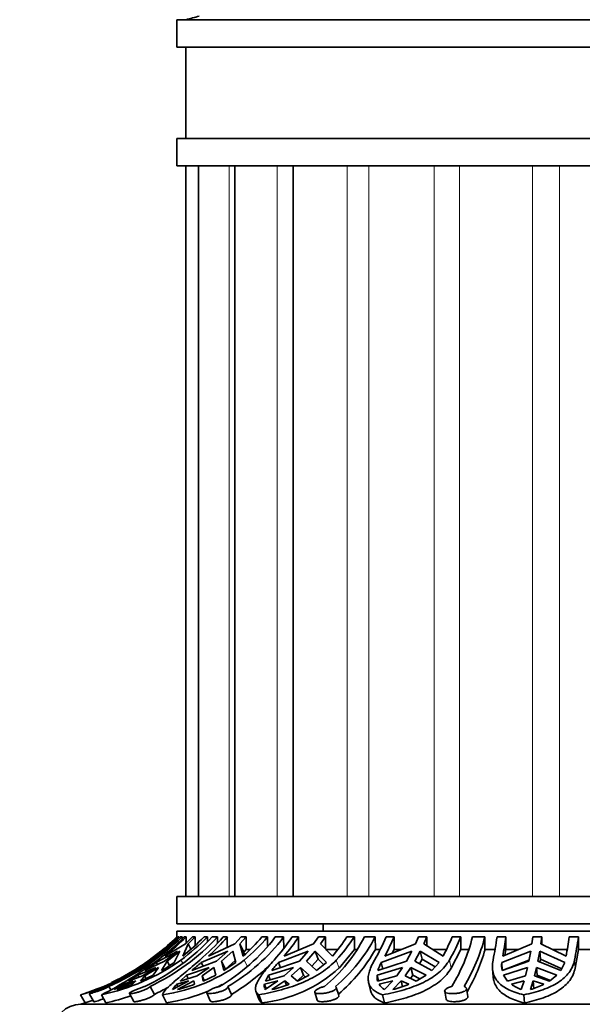
# Model space of a CAD drawing. Units: millimetres. Extents: x 0 to 1478, y 0 to 1758.
# Drawn here: x 630 to 661, y 1299 to 1353 of the extents above; entities that cross this region are included whole.
import ezdxf
from ezdxf import colors
from ezdxf.entities.mleader import LeaderData, LeaderLine
from ezdxf.math import Vec2, Vec3

# ---------------------------------------------------------------- set-up
doc = ezdxf.new("R2010")
doc.units = ezdxf.units.MM
doc.layers.add('DV1_Défaut', color=7, linetype='Continuous')
doc.layers.add('Défaut', color=7, linetype='Continuous')

# ---------------------------------------------------------------- blocks, each defined once
blk = doc.blocks.new('_DOT')
at = {"color": 0}
blk.add_line((0, 0), (-1, 0), dxfattribs=at)
at = {"color": 0, "const_width": 0.333}
blk.add_lwpolyline([(-0.1665, 0, 1), (0.1665, 0, 1)], format="xyb", close=True, dxfattribs=at)
blk = doc.blocks.new('SE')
at = {"layer": 'DV1_Défaut', "color": 7, "linetype": 'Continuous', "lineweight": 35}
for p, q in [((685.08, 1353.04), (639.08, 1353.04)), ((639.08, 1353.04), (639.08, 1351.54)), ((639.08, 1351.54), (685.08, 1351.54)), ((639.58, 1351.54), (639.58, 1346.54)), ((639.08, 1346.54), (685.08, 1346.54)), ((639.08, 1346.54), (639.08, 1345.04)), ((639.08, 1345.04), (685.08, 1345.04)), ((639.58, 1345.04), (639.58, 1305.04)), ((640.261, 1345.04), (640.261, 1305.04)), ((642.259, 1345.04), (642.259, 1305.04)), ((645.438, 1345.04), (645.438, 1305.04)), ((639.08, 1305.04), (685.08, 1305.04)), ((639.08, 1305.04), (639.08, 1303.54)), ((639.08, 1303.54), (685.08, 1303.54)), ((647.08, 1303.54), (647.08, 1303.14)), ((638.673, 1302.446), (639.081, 1302.826)), ((639.08, 1303.14), (685.08, 1303.14)), ((639.08, 1303.14), (639.08, 1302.826)), ((639.081, 1302.826), (639.08, 1302.826)), ((639.081, 1302.826), (639.081, 1302.767)), ((639.19, 1302.826), (639.147, 1302.826)), ((639.19, 1302.758), (639.19, 1302.826)), ((639.365, 1302.826), (639.266, 1302.826)), ((639.365, 1302.826), (639.365, 1302.715)), ((639.583, 1302.826), (639.484, 1302.826)), ((639.943, 1302.826), (639.551, 1302.446)), ((639.583, 1302.477), (639.583, 1302.826)), ((639.692, 1302.446), (640.083, 1302.826)), ((640.083, 1302.826), (639.943, 1302.826)), ((640.083, 1302.826), (640.083, 1302.365)), ((640.751, 1302.826), (640.569, 1302.826)), ((640.751, 1302.569), (640.751, 1302.826)), ((641.302, 1302.826), (641.011, 1302.826)), ((641.302, 1302.826), (641.304, 1302.502)), ((641.841, 1302.826), (641.608, 1302.826)), ((641.841, 1302.255), (641.841, 1302.826)), ((642.597, 1302.826), (642.254, 1302.446)), ((642.524, 1302.446), (642.867, 1302.826)), ((642.867, 1302.826), (642.597, 1302.826)), ((642.867, 1302.826), (642.867, 1302.14)), ((644.04, 1302.826), (643.733, 1302.826)), ((644.04, 1302.32), (644.04, 1302.826)), ((644.922, 1302.826), (644.464, 1302.826)), ((644.922, 1302.826), (644.928, 1302.193)), ((645.739, 1302.826), (645.39, 1302.826)), ((645.739, 1302.14), (645.739, 1302.826)), ((646.83, 1302.826), (646.563, 1302.446)), ((647.208, 1302.826), (646.83, 1302.826)), ((646.941, 1302.446), (647.208, 1302.826)), ((647.208, 1302.826), (647.208, 1302.171)), ((648.791, 1302.826), (648.384, 1302.826)), ((648.791, 1302.14), (648.791, 1302.826)), ((649.932, 1302.826), (649.343, 1302.826)), ((649.932, 1302.826), (649.941, 1302.14)), ((650.961, 1302.826), (650.525, 1302.826)), ((650.961, 1302.14), (650.961, 1302.826)), ((652.299, 1302.826), (652.129, 1302.446)), ((652.753, 1302.826), (652.299, 1302.826)), ((652.584, 1302.446), (652.753, 1302.826)), ((652.753, 1302.826), (652.753, 1302.339)), ((654.618, 1302.826), (654.145, 1302.826)), ((654.618, 1302.14), (654.618, 1302.826)), ((655.926, 1302.826), (655.255, 1302.826)), ((655.926, 1302.826), (655.937, 1302.14)), ((657.084, 1302.826), (656.595, 1302.826)), ((657.084, 1302.14), (657.084, 1302.826)), ((658.559, 1302.826), (658.501, 1302.446)), ((659.054, 1302.826), (658.559, 1302.826)), ((658.996, 1302.446), (659.054, 1302.826)), ((659.054, 1302.826), (659.054, 1302.418)), ((661.05, 1302.826), (660.548, 1302.826)), ((661.05, 1302.14), (661.05, 1302.826)), ((637.931, 1301.781), (638.673, 1302.446)), ((639.551, 1302.446), (638.416, 1301.781)), ((638.692, 1302.412), (638.673, 1302.446)), ((639.402, 1301.781), (639.692, 1302.446)), ((639.849, 1302.158), (639.692, 1302.446)), ((642.254, 1302.446), (640.818, 1301.781)), ((642.737, 1302.002), (642.524, 1302.446)), ((642.711, 1301.781), (642.524, 1302.446)), ((646.563, 1302.446), (644.943, 1301.781)), ((647.588, 1301.781), (646.941, 1302.446)), ((652.129, 1302.446), (650.456, 1301.781)), ((653.64, 1301.781), (652.584, 1302.446)), ((658.501, 1302.446), (656.911, 1301.781)), ((660.375, 1301.781), (658.996, 1302.446)), ((638.212, 1302.051), (637.45, 1301.431)), ((637.486, 1301.499), (638.212, 1302.051)), ((637.957, 1301.431), (639.108, 1302.051)), ((639.108, 1302.051), (638.412, 1301.499)), ((638.553, 1301.499), (639.249, 1302.051)), ((639.249, 1302.051), (638.938, 1301.431)), ((640.418, 1301.431), (641.866, 1302.051)), ((641.866, 1302.051), (641.255, 1301.499)), ((641.526, 1301.499), (642.136, 1302.051)), ((642.136, 1302.051), (642.302, 1301.431)), ((642.867, 1302.14), (642.737, 1302.002)), ((642.737, 1302.002), (642.78, 1301.848)), ((643.077, 1302.14), (642.867, 1302.14)), ((644.634, 1301.431), (646.261, 1302.051)), ((646.261, 1302.051), (645.786, 1301.499)), ((646.164, 1301.499), (646.639, 1302.051)), ((646.639, 1302.051), (646.803, 1301.611)), ((646.639, 1302.051), (647.268, 1301.431)), ((647.872, 1302.14), (647.208, 1302.14)), ((647.966, 1301.128), (648.791, 1302.14)), ((648.933, 1302.14), (648.791, 1302.14)), ((650.204, 1302.14), (649.941, 1302.14)), ((650.263, 1301.431), (651.937, 1302.051)), ((650.861, 1301.942), (650.961, 1302.14)), ((651.356, 1302.14), (650.961, 1302.14)), ((651.937, 1302.051), (651.636, 1301.499)), ((652.091, 1301.499), (652.392, 1302.051)), ((652.392, 1302.051), (652.497, 1301.611)), ((652.392, 1302.051), (653.433, 1301.431)), ((653.821, 1302.14), (653.065, 1302.14)), ((654.095, 1301.128), (654.618, 1302.14)), ((655.043, 1302.14), (654.618, 1302.14)), ((656.486, 1302.14), (655.937, 1302.14)), ((656.85, 1301.431), (658.436, 1302.051)), ((657.031, 1301.831), (657.084, 1302.14)), ((657.769, 1302.14), (657.084, 1302.14)), ((658.436, 1302.051), (658.332, 1301.499)), ((658.827, 1301.499), (658.931, 1302.051)), ((658.931, 1302.051), (658.966, 1301.611)), ((658.931, 1302.051), (660.299, 1301.431)), ((660.438, 1302.14), (659.628, 1302.14)), ((660.87, 1301.128), (661.05, 1302.14)), ((661.73, 1302.14), (661.05, 1302.14)), ((636.215, 1300.7), (636.991, 1301.164)), ((636.32, 1300.735), (636.991, 1301.164)), ((637.486, 1301.499), (636.754, 1300.984)), ((637.937, 1301.164), (636.948, 1300.735)), ((637.937, 1301.164), (637.193, 1300.7)), ((637.323, 1300.984), (638.412, 1301.499)), ((637.334, 1300.7), (638.078, 1301.164)), ((637.486, 1301.499), (637.501, 1301.473)), ((637.779, 1300.735), (638.078, 1301.164)), ((638.021, 1301.314), (637.957, 1301.431)), ((638.553, 1301.499), (638.237, 1300.984)), ((638.553, 1301.499), (638.681, 1301.265)), ((640.839, 1301.164), (639.612, 1300.735)), ((639.898, 1300.984), (641.255, 1301.499)), ((640.839, 1301.164), (640.186, 1300.7)), ((640.519, 1301.22), (640.418, 1301.431)), ((640.457, 1300.7), (641.109, 1301.164)), ((641.207, 1300.735), (641.109, 1301.164)), ((641.526, 1301.499), (641.735, 1301.063)), ((641.526, 1301.499), (641.652, 1300.984)), ((641.652, 1300.984), (642.302, 1301.431)), ((642.272, 1301.544), (641.735, 1301.063)), ((645.461, 1301.164), (644.096, 1300.735)), ((644.269, 1300.984), (645.786, 1301.499)), ((644.741, 1301.144), (644.634, 1301.431)), ((645.461, 1301.164), (644.953, 1300.7)), ((645.331, 1300.7), (645.839, 1301.164)), ((646.002, 1300.729), (645.839, 1301.164)), ((646.325, 1300.735), (645.839, 1301.164)), ((646.164, 1301.499), (646.721, 1300.984)), ((646.803, 1301.611), (646.464, 1301.221)), ((646.721, 1300.984), (647.268, 1301.431)), ((647.114, 1301.306), (646.803, 1301.611)), ((651.43, 1301.164), (650.037, 1300.735)), ((650.083, 1300.984), (651.636, 1301.499)), ((650.349, 1301.072), (650.263, 1301.431)), ((651.43, 1301.164), (651.108, 1300.7)), ((651.563, 1300.7), (651.885, 1301.164)), ((651.988, 1300.729), (651.885, 1301.164)), ((652.72, 1300.735), (651.885, 1301.164)), ((652.091, 1301.499), (653.035, 1300.984)), ((652.497, 1301.611), (652.355, 1301.355)), ((653.215, 1301.186), (652.497, 1301.611)), ((653.035, 1300.984), (653.433, 1301.431)), ((656.885, 1300.995), (656.85, 1301.431)), ((656.87, 1300.984), (658.332, 1301.499)), ((658.344, 1301.562), (656.885, 1300.995)), ((658.262, 1301.164), (656.954, 1300.735)), ((658.262, 1301.164), (658.152, 1300.7)), ((658.647, 1300.7), (658.757, 1301.164)), ((658.792, 1300.729), (658.757, 1301.164)), ((659.874, 1300.735), (658.757, 1301.164)), ((658.827, 1301.499), (660.082, 1300.984)), ((658.966, 1301.611), (658.937, 1301.454)), ((660.132, 1301.086), (658.966, 1301.611)), ((660.082, 1300.984), (660.299, 1301.431)), ((635.697, 1300.415), (636.215, 1300.7)), ((636.948, 1300.735), (636.439, 1300.415)), ((637.193, 1300.7), (636.439, 1300.415)), ((636.948, 1300.735), (637.006, 1300.629)), ((637.093, 1300.415), (637.779, 1300.735)), ((637.093, 1300.415), (637.334, 1300.7)), ((637.409, 1300.562), (637.334, 1300.7)), ((639.612, 1300.735), (639.258, 1300.415)), ((640.186, 1300.7), (639.258, 1300.415)), ((639.612, 1300.735), (639.701, 1300.551)), ((640.579, 1300.446), (640.457, 1300.7)), ((640.513, 1300.415), (640.457, 1300.7)), ((640.513, 1300.415), (641.207, 1300.735)), ((644.096, 1300.735), (643.926, 1300.415)), ((644.953, 1300.7), (643.926, 1300.415)), ((644.096, 1300.735), (644.189, 1300.488)), ((645.68, 1300.415), (645.331, 1300.7)), ((645.68, 1300.415), (646.325, 1300.735)), ((646.002, 1300.729), (645.698, 1300.452)), ((646.002, 1300.729), (646.114, 1300.63)), ((650.037, 1300.735), (650.11, 1300.428)), ((651.108, 1300.7), (650.065, 1300.415)), ((652.175, 1300.415), (651.563, 1300.7)), ((651.988, 1300.729), (651.869, 1300.558)), ((651.988, 1300.729), (652.374, 1300.532)), ((652.175, 1300.415), (652.72, 1300.735)), ((656.349, 1301.088), (656.384, 1300.654)), ((656.954, 1300.735), (657.177, 1300.415)), ((658.152, 1300.7), (657.177, 1300.415)), ((659.474, 1300.415), (658.647, 1300.7)), ((658.792, 1300.729), (658.775, 1300.656)), ((658.792, 1300.729), (659.518, 1300.451)), ((659.474, 1300.415), (659.874, 1300.735)), ((635.362, 1300.12), (635.463, 1299.941)), ((636.686, 1300.422), (635.658, 1299.946)), ((635.799, 1299.946), (636.827, 1300.422)), ((636.143, 1300.236), (636.686, 1300.422)), ((636.171, 1300.184), (636.143, 1300.236)), ((636.827, 1300.422), (636.648, 1300.236)), ((637.625, 1300.12), (637.855, 1299.683)), ((639.742, 1300.422), (638.841, 1299.946)), ((639.076, 1300.236), (639.742, 1300.422)), ((639.139, 1300.104), (639.076, 1300.236)), ((639.111, 1299.946), (640.012, 1300.422)), ((640.012, 1300.422), (640.045, 1300.236)), ((641.869, 1300.12), (642.063, 1299.683)), ((643.873, 1300.236), (644.608, 1300.422)), ((643.966, 1299.987), (643.873, 1300.236)), ((644.608, 1300.422), (643.906, 1299.946)), ((644.284, 1299.946), (644.985, 1300.422)), ((644.985, 1300.422), (645.074, 1300.185)), ((644.985, 1300.422), (645.227, 1300.236)), ((647.938, 1299.632), (647.796, 1300.069)), ((649.567, 1300.343), (649.672, 1299.904)), ((650.145, 1300.236), (650.889, 1300.422)), ((650.889, 1300.422), (650.444, 1299.946)), ((650.899, 1299.946), (651.344, 1300.422)), ((651.344, 1300.422), (651.419, 1300.106)), ((651.344, 1300.422), (651.775, 1300.236)), ((657.384, 1300.236), (658.076, 1300.422)), ((658.076, 1300.422), (657.924, 1299.946)), ((658.419, 1299.946), (658.571, 1300.422)), ((658.571, 1300.422), (658.607, 1299.987)), ((658.571, 1300.422), (659.157, 1300.236)), ((634.062, 1299.215), (633.809, 1299.658)), ((634.289, 1299.726), (634.541, 1299.283)), ((635.197, 1299.215), (634.954, 1299.658)), ((636.49, 1299.737), (636.723, 1299.296)), ((638.51, 1299.215), (638.297, 1299.658)), ((640.714, 1299.763), (640.91, 1299.322)), ((643.403, 1299.856), (643.568, 1299.416)), ((643.732, 1299.215), (643.566, 1299.658)), ((646.62, 1299.804), (646.764, 1299.363)), ((650.441, 1299.215), (650.336, 1299.658)), ((653.731, 1299.86), (653.811, 1299.421)), ((655.003, 1299.568), (654.924, 1300.006)), ((658.093, 1299.215), (658.057, 1299.658)), ((633.83, 1299.14), (690.33, 1299.14))]:
    blk.add_line(p, q, dxfattribs=at)
at = {"layer": 'DV1_Défaut', "color": 7, "linetype": 'Continuous', "lineweight": 18}
for p, q in [((641.937, 1345.04), (641.937, 1305.04)), ((644.573, 1345.04), (644.573, 1305.04)), ((648.403, 1345.04), (648.403, 1305.04)), ((649.587, 1345.04), (649.587, 1305.04)), ((653.165, 1345.04), (653.165, 1305.04)), ((654.544, 1345.04), (654.544, 1305.04)), ((658.535, 1345.04), (658.535, 1305.04)), ((660.014, 1345.04), (660.014, 1305.04)), ((637.709, 1301.516), (637.681, 1301.565)), ((639.402, 1301.384), (639.303, 1301.565)), ((642.937, 1301.218), (642.771, 1301.565)), ((647.966, 1301.128), (647.803, 1301.565)), ((654.095, 1301.128), (653.991, 1301.565)), ((660.87, 1301.128), (660.835, 1301.565))]:
    blk.add_line(p, q, dxfattribs=at)
at = {"layer": 'DV1_Défaut', "color": 7, "linetype": 'Continuous', "lineweight": 35}
for centre, radius, start, end in [((637.254, 1362.766), 10, 283.4474, 287.706), ((629.92, 1312.336), 13.333, 293.6205, 314.5024), ((630.02, 1312.333), 13.331, 293.6208, 314.5054), ((632.077, 1311.113), 12.186, 295.5557, 317.1524), ((632.355, 1311.13), 12.206, 295.5767, 317.1348), ((629.673, 1312.509), 13.5, 308.2606, 314.1723), ((630.146, 1312.087), 13.151, 306.8621, 315.2352), ((630.238, 1312.078), 13.15, 308.4555, 315.2841), ((631.414, 1312.087), 13.151, 306.8621, 315.2352), ((631.224, 1312.078), 13.15, 308.4555, 315.2841), ((632.441, 1310.786), 12.14, 310.577, 319.0303), ((632.619, 1310.825), 12.208, 312.197, 319.065), ((636.185, 1309.089), 10.381, 300.2214, 322.8899), ((636.599, 1309.139), 10.447, 300.2963, 322.8185), ((634.511, 1310.825), 12.208, 312.197, 319.065), ((634.874, 1310.786), 12.14, 310.577, 319.0303), ((636.111, 1309.081), 11.19, 317.8059, 326.0162), ((636.308, 1309.182), 11.374, 319.4, 326.0232), ((641.524, 1306.897), 8.815, 309.7536, 332.4995), ((638.953, 1309.182), 11.374, 319.4, 326.0232), ((642.005, 1306.983), 8.951, 309.9303, 332.3262), ((639.512, 1309.081), 11.19, 317.8059, 326.0162), ((639.514, 1307.514), 11.967, 330.1903, 336.9364), ((639.592, 1307.673), 12.359, 331.5251, 336.9095), ((642.776, 1307.673), 12.359, 331.5251, 336.9095), ((643.607, 1307.514), 11.967, 330.1903, 336.9364), ((645.801, 1305.195), 9.745, 328.6133, 345.9316), ((646.202, 1305.308), 10.036, 328.867, 345.6804), ((630.729, 1306.583), 26.138, 348.9313, 351.7355), ((629.969, 1306.776), 27.401, 349.4957, 351.7115), ((633.434, 1306.776), 27.401, 349.4957, 351.7115), ((635.183, 1306.583), 26.138, 348.9313, 351.7355), ((642.19, 1306.518), 8.902, 310.0273, 330.5419), ((646.651, 1304.705), 9.634, 329.5405, 344.5612), ((629.763, 1312.758), 13.711, 287.1624, 305.2761), ((624.792, 1319.522), 22.313, 297.093, 306.4094), ((632.563, 1311.025), 11.616, 281.8799, 305.4716), ((629.673, 1312.509), 13.5, 302.3374, 306.6257), ((625.877, 1317.864), 20.395, 304.1407, 306.3198), ((633.726, 1308.827), 9.048, 299.9083, 305.1773), ((636.912, 1309.108), 9.55, 278.3342, 307.8378), ((807.499, 1106.629), 256.64, 130.61949, 130.77269), ((636.681, 1308.859), 10.638, 300.3957, 315.524), ((650.423, 1296.339), 7.71, 138.663, 142.9541), ((652.389, 1300.317), 2.4, 152.3426, 163.8726), ((658.236, 1301.268), 1.396, 173.2984, 191.7633), ((629.673, 1312.509), 13.5, 295.5632, 299.8636), ((642.875, 1306.753), 7.586, 276.4868, 312.1502), ((650.911, 1300.65), 0.878, 174.4014, 195.4826), ((668.632, 1245.333), 63.796, 120.61554, 121.12234), ((631.956, 1312.595), 13.22, 286.9027, 290.7882), ((632.383, 1311.018), 12.587, 295.7686, 299.6809), ((640.245, 1299.047), 1.667, 134.5105, 147.3514), ((635.99, 1311.657), 12.12, 284.9229, 289.5441), ((636.95, 1309.041), 9.949, 295.4855, 297.6207), ((644.309, 1300.139), 0.446, 167.5068, 194.2138), ((641.74, 1309.912), 10.286, 284.322, 289.8183), ((650.922, 1300.74), 0.927, 212.9429, 238.9021), ((648.925, 1307.387), 7.698, 284.8544, 291.7252), ((658.797, 1302.225), 2.44, 234.6038, 249.0387), ((657.018, 1304.605), 4.865, 286.7434, 296.0923), ((629.673, 1312.509), 13.5, 287.8374, 292.2385), ((632.599, 1311.009), 12.077, 282.4239, 289.1297), ((636.95, 1309.041), 9.949, 279.0213, 292.9528), ((644.309, 1300.139), 0.446, 200.0076, 205.6293), ((633.83, 1297.64), 1.5, 90, 180), ((629.673, 1312.509), 14, 287.2734, 288.2729), ((629.71, 1312.882), 14.344, 287.6616, 289.4906)]:
    blk.add_arc(centre, radius, start, end, dxfattribs=at)
for points in [[(639.19, 1302.826), (638.954, 1302.598), (638.466, 1302.159), (637.948, 1301.757), (637.681, 1301.565)], [(637.931, 1301.781), (638.145, 1301.944), (638.561, 1302.281), (638.955, 1302.641), (639.147, 1302.826)], [(643.568, 1299.415), (643.597, 1299.338), (643.652, 1299.272), (643.732, 1299.215)]]:
    blk.add_open_spline(points, degree=3, dxfattribs=at)
for points, knots in [([(638.297, 1299.658), (638.307, 1299.733), (638.363, 1299.824), (638.515, 1299.994), (638.577, 1300.057), (638.719, 1300.191), (638.799, 1300.264), (638.979, 1300.42), (639.078, 1300.504), (639.294, 1300.687), (639.41, 1300.784), (639.777, 1301.09), (640.046, 1301.316), (640.338, 1301.565)], [0, 0, 0, 0, 0.25, 0.25, 0.375, 0.375, 0.5, 0.5, 0.625, 0.625, 0.75, 0.75, 1, 1, 1, 1]), ([(643.566, 1299.658), (643.459, 1299.733), (643.398, 1299.824), (643.376, 1299.995), (643.38, 1300.057), (643.411, 1300.191), (643.437, 1300.263), (643.549, 1300.498), (643.669, 1300.682), (643.903, 1300.987), (643.99, 1301.095), (644.183, 1301.321), (644.288, 1301.441), (644.402, 1301.565)], [0, 0, 0, 0, 0.25, 0.25, 0.375, 0.375, 0.5, 0.5, 0.75, 0.75, 0.875, 0.875, 1, 1, 1, 1]), ([(647.803, 1301.565), (647.579, 1301.32), (647.304, 1301.089), (646.842, 1300.783), (646.679, 1300.687), (646.337, 1300.507), (646.156, 1300.421), (645.598, 1300.185), (645.209, 1300.052), (644.599, 1299.882), (644.392, 1299.83), (643.98, 1299.737), (643.773, 1299.696), (643.566, 1299.658)], [0, 0, 0, 0, 0.25, 0.25, 0.375, 0.375, 0.5, 0.5, 0.75, 0.75, 0.875, 0.875, 1, 1, 1, 1]), ([(650.336, 1299.658), (650.12, 1299.733), (649.946, 1299.824), (649.687, 1300.052), (649.605, 1300.184), (649.549, 1300.42), (649.543, 1300.505), (649.553, 1300.687), (649.569, 1300.783), (649.625, 1300.987), (649.664, 1301.094), (649.764, 1301.321), (649.826, 1301.441), (649.898, 1301.565)], [0, 0, 0, 0, 0.25, 0.25, 0.5, 0.5, 0.625, 0.625, 0.75, 0.75, 0.875, 0.875, 1, 1, 1, 1]), ([(653.991, 1301.565), (653.849, 1301.32), (653.653, 1301.089), (653.295, 1300.784), (653.165, 1300.688), (652.883, 1300.507), (652.731, 1300.421), (652.251, 1300.185), (651.902, 1300.053), (651.335, 1299.882), (651.14, 1299.831), (650.743, 1299.738), (650.541, 1299.696), (650.336, 1299.658)], [0, 0, 0, 0, 0.25, 0.25, 0.375, 0.375, 0.5, 0.5, 0.75, 0.75, 0.875, 0.875, 1, 1, 1, 1]), ([(658.057, 1299.658), (657.747, 1299.734), (657.477, 1299.825), (657.128, 1299.994), (657.02, 1300.057), (656.83, 1300.191), (656.746, 1300.264), (656.602, 1300.421), (656.541, 1300.505), (656.442, 1300.686), (656.405, 1300.784), (656.331, 1301.091), (656.331, 1301.316), (656.381, 1301.565)], [0, 0, 0, 0, 0.25, 0.25, 0.375, 0.375, 0.5, 0.5, 0.625, 0.625, 0.75, 0.75, 1, 1, 1, 1]), ([(660.835, 1301.565), (660.786, 1301.32), (660.684, 1301.089), (660.459, 1300.784), (660.372, 1300.688), (660.175, 1300.507), (660.063, 1300.421), (659.7, 1300.185), (659.42, 1300.053), (658.783, 1299.826), (658.433, 1299.734), (658.057, 1299.658)], [0, 0, 0, 0, 0.25, 0.25, 0.375, 0.375, 0.5, 0.5, 0.75, 0.75, 1, 1, 1, 1]), ([(650.441, 1299.215), (650.854, 1299.292), (651.248, 1299.385), (651.813, 1299.556), (651.997, 1299.619), (652.349, 1299.756), (652.516, 1299.829), (652.833, 1299.986), (652.984, 1300.07), (653.266, 1300.252), (653.399, 1300.35), (653.759, 1300.657), (653.951, 1300.881), (654.095, 1301.128)], [0, 0, 0, 0, 0.25, 0.25, 0.375, 0.375, 0.5, 0.5, 0.625, 0.625, 0.75, 0.75, 1, 1, 1, 1]), ([(656.384, 1300.653), (656.39, 1300.584), (656.4, 1300.516), (656.465, 1300.247), (656.562, 1300.068), (656.854, 1299.749), (657.044, 1299.615), (657.392, 1299.444), (657.52, 1299.391), (657.793, 1299.296), (657.938, 1299.253), (658.093, 1299.215)], [0, 0, 0, 0, 0.095722, 0.095722, 0.397148, 0.397148, 0.698574, 0.698574, 0.849287, 0.849287, 1, 1, 1, 1]), ([(658.093, 1299.215), (658.467, 1299.292), (658.814, 1299.384), (659.292, 1299.557), (659.444, 1299.619), (659.725, 1299.755), (659.856, 1299.828), (660.217, 1300.064), (660.42, 1300.248), (660.72, 1300.655), (660.821, 1300.88), (660.87, 1301.128)], [0, 0, 0, 0, 0.25, 0.25, 0.375, 0.375, 0.5, 0.5, 0.75, 0.75, 1, 1, 1, 1]), ([(634.289, 1299.726), (634.289, 1299.726), (634.29, 1299.726), (634.29, 1299.725), (634.295, 1299.724), (634.311, 1299.726), (634.336, 1299.731), (634.361, 1299.737), (634.397, 1299.746), (634.439, 1299.758), (634.482, 1299.77), (634.534, 1299.785), (634.59, 1299.803), (634.646, 1299.821), (634.709, 1299.843), (634.772, 1299.865), (634.836, 1299.888), (634.902, 1299.913), (634.965, 1299.938), (635.028, 1299.963), (635.09, 1299.989), (635.145, 1300.013), (635.2, 1300.038), (635.249, 1300.061), (635.29, 1300.082), (635.318, 1300.096), (635.342, 1300.109), (635.362, 1300.12)], [0, 0, 0, 0, 0.019266, 0.019266, 0.019266, 0.143869, 0.143869, 0.143869, 0.268385, 0.268385, 0.268385, 0.394627, 0.394627, 0.394627, 0.523233, 0.523233, 0.523233, 0.653278, 0.653278, 0.653278, 0.783087, 0.783087, 0.783087, 0.911541, 0.911541, 0.911541, 1, 1, 1, 1]), ([(635.262, 1300.12), (635.236, 1300.11), (635.208, 1300.099), (635.177, 1300.088), (635.125, 1300.068), (635.067, 1300.045), (635.007, 1300.022), (634.947, 1299.998), (634.882, 1299.973), (634.819, 1299.948), (634.756, 1299.923), (634.692, 1299.898), (634.634, 1299.875), (634.575, 1299.851), (634.519, 1299.829), (634.471, 1299.81), (634.44, 1299.798), (634.412, 1299.786), (634.388, 1299.776), (634.352, 1299.761), (634.325, 1299.749), (634.308, 1299.741)], [0, 0, 0, 0, 0.0945524, 0.0945524, 0.0945524, 0.2534055, 0.2534055, 0.2534055, 0.4132302, 0.4132302, 0.4132302, 0.5743532, 0.5743532, 0.5743532, 0.7365101, 0.7365101, 0.7365101, 0.8427157, 0.8427157, 0.8427157, 1, 1, 1, 1]), ([(637.334, 1300.12), (637.307, 1300.112), (637.279, 1300.103), (637.251, 1300.094), (637.191, 1300.075), (637.127, 1300.053), (637.064, 1300.03), (637.001, 1300.006), (636.937, 1299.981), (636.877, 1299.956), (636.816, 1299.931), (636.758, 1299.906), (636.708, 1299.883), (636.675, 1299.867), (636.644, 1299.853), (636.618, 1299.839), (636.577, 1299.818), (636.544, 1299.799), (636.522, 1299.783), (636.5, 1299.767), (636.489, 1299.753), (636.488, 1299.744), (636.488, 1299.735), (636.498, 1299.728), (636.52, 1299.726), (636.54, 1299.724), (636.572, 1299.725), (636.611, 1299.73), (636.651, 1299.734), (636.699, 1299.742), (636.753, 1299.754), (636.806, 1299.765), (636.867, 1299.78), (636.929, 1299.797), (636.992, 1299.815), (637.058, 1299.835), (637.123, 1299.857), (637.187, 1299.88), (637.252, 1299.904), (637.311, 1299.929), (637.369, 1299.954), (637.424, 1299.98), (637.469, 1300.005), (637.514, 1300.029), (637.552, 1300.053), (637.579, 1300.074), (637.601, 1300.091), (637.616, 1300.107), (637.625, 1300.12)], [0, 0, 0, 0, 0.031928, 0.031928, 0.031928, 0.098523, 0.098523, 0.098523, 0.165504, 0.165504, 0.165504, 0.233022, 0.233022, 0.233022, 0.276882, 0.276882, 0.276882, 0.3441, 0.3441, 0.3441, 0.411371, 0.411371, 0.411371, 0.477829, 0.477829, 0.477829, 0.543276, 0.543276, 0.543276, 0.608554, 0.608554, 0.608554, 0.674649, 0.674649, 0.674649, 0.74199, 0.74199, 0.74199, 0.810174, 0.810174, 0.810174, 0.878333, 0.878333, 0.878333, 0.94582, 0.94582, 0.94582, 1, 1, 1, 1]), ([(641.41, 1300.12), (641.403, 1300.118), (641.395, 1300.116), (641.387, 1300.114), (641.324, 1300.097), (641.258, 1300.077), (641.195, 1300.055), (641.132, 1300.032), (641.07, 1300.008), (641.013, 1299.983), (640.978, 1299.968), (640.944, 1299.952), (640.913, 1299.936), (640.864, 1299.911), (640.821, 1299.887), (640.788, 1299.864), (640.756, 1299.841), (640.732, 1299.82), (640.721, 1299.802), (640.709, 1299.783), (640.708, 1299.768), (640.719, 1299.756), (640.729, 1299.744), (640.751, 1299.735), (640.783, 1299.73), (640.814, 1299.725), (640.856, 1299.724), (640.904, 1299.726), (640.952, 1299.728), (641.007, 1299.734), (641.066, 1299.743), (641.126, 1299.752), (641.19, 1299.764), (641.255, 1299.779), (641.32, 1299.795), (641.387, 1299.813), (641.45, 1299.834), (641.513, 1299.855), (641.575, 1299.878), (641.629, 1299.902), (641.683, 1299.927), (641.731, 1299.953), (641.769, 1299.978), (641.807, 1300.003), (641.836, 1300.028), (641.853, 1300.051), (641.87, 1300.073), (641.877, 1300.094), (641.872, 1300.111), (641.871, 1300.114), (641.87, 1300.117), (641.869, 1300.12)], [0, 0, 0, 0, 0.007943, 0.007943, 0.007943, 0.074448, 0.074448, 0.074448, 0.141278, 0.141278, 0.141278, 0.183274, 0.183274, 0.183274, 0.251291, 0.251291, 0.251291, 0.319317, 0.319317, 0.319317, 0.387159, 0.387159, 0.387159, 0.454062, 0.454062, 0.454062, 0.519817, 0.519817, 0.519817, 0.585041, 0.585041, 0.585041, 0.65076, 0.65076, 0.65076, 0.717665, 0.717665, 0.717665, 0.785644, 0.785644, 0.785644, 0.853921, 0.853921, 0.853921, 0.921697, 0.921697, 0.921697, 0.988695, 0.988695, 0.988695, 1, 1, 1, 1]), ([(647.161, 1300.12), (647.154, 1300.118), (647.147, 1300.116), (647.141, 1300.114), (647.076, 1300.098), (647.011, 1300.078), (646.952, 1300.056), (646.916, 1300.042), (646.88, 1300.027), (646.848, 1300.012), (646.796, 1299.988), (646.749, 1299.962), (646.713, 1299.937), (646.677, 1299.912), (646.65, 1299.888), (646.634, 1299.865), (646.619, 1299.842), (646.614, 1299.821), (646.62, 1299.802), (646.627, 1299.784), (646.645, 1299.768), (646.674, 1299.756), (646.703, 1299.744), (646.742, 1299.735), (646.789, 1299.73), (646.835, 1299.725), (646.89, 1299.724), (646.948, 1299.726), (647.007, 1299.728), (647.071, 1299.733), (647.136, 1299.742), (647.2, 1299.751), (647.267, 1299.764), (647.331, 1299.779), (647.396, 1299.794), (647.459, 1299.813), (647.516, 1299.833), (647.573, 1299.854), (647.625, 1299.877), (647.667, 1299.901), (647.71, 1299.926), (647.744, 1299.952), (647.766, 1299.977), (647.788, 1300.002), (647.8, 1300.027), (647.799, 1300.05), (647.799, 1300.072), (647.787, 1300.093), (647.764, 1300.11), (647.76, 1300.114), (647.755, 1300.117), (647.75, 1300.12)], [0, 0, 0, 0, 0.006979, 0.006979, 0.006979, 0.073479, 0.073479, 0.073479, 0.114703, 0.114703, 0.114703, 0.182502, 0.182502, 0.182502, 0.250281, 0.250281, 0.250281, 0.318335, 0.318335, 0.318335, 0.386185, 0.386185, 0.386185, 0.453104, 0.453104, 0.453104, 0.518873, 0.518873, 0.518873, 0.584096, 0.584096, 0.584096, 0.649801, 0.649801, 0.649801, 0.716686, 0.716686, 0.716686, 0.784653, 0.784653, 0.784653, 0.852932, 0.852932, 0.852932, 0.920717, 0.920717, 0.920717, 0.987725, 0.987725, 0.987725, 1, 1, 1, 1]), ([(654.121, 1300.12), (654.113, 1300.118), (654.105, 1300.116), (654.097, 1300.113), (654.059, 1300.103), (654.022, 1300.091), (653.988, 1300.078), (653.933, 1300.058), (653.884, 1300.034), (653.845, 1300.01), (653.805, 1299.986), (653.775, 1299.96), (653.755, 1299.936), (653.736, 1299.911), (653.727, 1299.886), (653.73, 1299.863), (653.733, 1299.841), (653.748, 1299.819), (653.774, 1299.801), (653.799, 1299.783), (653.836, 1299.767), (653.881, 1299.755), (653.925, 1299.744), (653.979, 1299.735), (654.038, 1299.73), (654.096, 1299.725), (654.16, 1299.724), (654.225, 1299.726), (654.29, 1299.728), (654.357, 1299.734), (654.422, 1299.743), (654.487, 1299.752), (654.551, 1299.764), (654.609, 1299.78), (654.668, 1299.795), (654.722, 1299.814), (654.768, 1299.834), (654.813, 1299.855), (654.851, 1299.879), (654.878, 1299.903), (654.904, 1299.927), (654.921, 1299.953), (654.924, 1299.978), (654.928, 1300.003), (654.921, 1300.028), (654.901, 1300.051), (654.883, 1300.074), (654.852, 1300.094), (654.813, 1300.111), (654.806, 1300.114), (654.8, 1300.117), (654.793, 1300.12)], [0, 0, 0, 0, 0.008335, 0.008335, 0.008335, 0.049413, 0.049413, 0.049413, 0.116715, 0.116715, 0.116715, 0.18399, 0.18399, 0.18399, 0.25167, 0.25167, 0.25167, 0.319727, 0.319727, 0.319727, 0.387565, 0.387565, 0.387565, 0.45446, 0.45446, 0.45446, 0.520209, 0.520209, 0.520209, 0.585432, 0.585432, 0.585432, 0.651156, 0.651156, 0.651156, 0.718067, 0.718067, 0.718067, 0.78605, 0.78605, 0.78605, 0.854326, 0.854326, 0.854326, 0.922096, 0.922096, 0.922096, 0.989089, 0.989089, 0.989089, 1, 1, 1, 1]), ([(637.855, 1299.683), (637.853, 1299.679), (637.85, 1299.674), (637.846, 1299.67), (637.83, 1299.652), (637.804, 1299.631), (637.77, 1299.608), (637.735, 1299.586), (637.691, 1299.561), (637.641, 1299.536), (637.59, 1299.511), (637.532, 1299.485), (637.471, 1299.461), (637.41, 1299.437), (637.344, 1299.413), (637.279, 1299.392), (637.214, 1299.371), (637.148, 1299.352), (637.087, 1299.336), (637.026, 1299.32), (636.968, 1299.308), (636.918, 1299.299), (636.869, 1299.29), (636.827, 1299.285), (636.795, 1299.283), (636.764, 1299.282), (636.742, 1299.284), (636.73, 1299.29), (636.727, 1299.292), (636.724, 1299.294), (636.723, 1299.297)], [0, 0, 0, 0, 0.029241, 0.029241, 0.029241, 0.144576, 0.144576, 0.144576, 0.260256, 0.260256, 0.260256, 0.376822, 0.376822, 0.376822, 0.49464, 0.49464, 0.49464, 0.613336, 0.613336, 0.613336, 0.731645, 0.731645, 0.731645, 0.848203, 0.848203, 0.848203, 0.962763, 0.962763, 0.962763, 1, 1, 1, 1]), ([(642.063, 1299.683), (642.066, 1299.679), (642.067, 1299.674), (642.068, 1299.67), (642.071, 1299.652), (642.062, 1299.631), (642.044, 1299.608), (642.025, 1299.585), (641.996, 1299.56), (641.958, 1299.535), (641.92, 1299.51), (641.872, 1299.485), (641.818, 1299.46), (641.764, 1299.436), (641.703, 1299.413), (641.639, 1299.392), (641.575, 1299.37), (641.507, 1299.351), (641.44, 1299.336), (641.374, 1299.32), (641.308, 1299.308), (641.247, 1299.299), (641.188, 1299.29), (641.132, 1299.285), (641.084, 1299.283), (641.038, 1299.282), (640.999, 1299.284), (640.97, 1299.29), (640.941, 1299.296), (640.922, 1299.305), (640.913, 1299.318), (640.912, 1299.319), (640.911, 1299.321), (640.91, 1299.322)], [0, 0, 0, 0, 0.027517, 0.027517, 0.027517, 0.133206, 0.133206, 0.133206, 0.239213, 0.239213, 0.239213, 0.346037, 0.346037, 0.346037, 0.454008, 0.454008, 0.454008, 0.562778, 0.562778, 0.562778, 0.671185, 0.671185, 0.671185, 0.77798, 0.77798, 0.77798, 0.882948, 0.882948, 0.882948, 0.987182, 0.987182, 0.987182, 1, 1, 1, 1]), ([(647.939, 1299.631), (647.941, 1299.625), (647.942, 1299.618), (647.942, 1299.612), (647.942, 1299.589), (647.931, 1299.564), (647.91, 1299.54), (647.889, 1299.515), (647.856, 1299.489), (647.815, 1299.465), (647.774, 1299.44), (647.722, 1299.416), (647.666, 1299.395), (647.609, 1299.374), (647.545, 1299.354), (647.479, 1299.338), (647.413, 1299.323), (647.344, 1299.309), (647.277, 1299.3), (647.211, 1299.291), (647.145, 1299.285), (647.085, 1299.284), (647.027, 1299.282), (646.973, 1299.284), (646.927, 1299.289), (646.882, 1299.294), (646.844, 1299.303), (646.817, 1299.316), (646.789, 1299.328), (646.771, 1299.343), (646.765, 1299.361), (646.764, 1299.362), (646.764, 1299.363), (646.764, 1299.363)], [0, 0, 0, 0, 0.031308, 0.031308, 0.031308, 0.137871, 0.137871, 0.137871, 0.245225, 0.245225, 0.245225, 0.353728, 0.353728, 0.353728, 0.463079, 0.463079, 0.463079, 0.572144, 0.572144, 0.572144, 0.679642, 0.679642, 0.679642, 0.785276, 0.785276, 0.785276, 0.890085, 0.890085, 0.890085, 0.995613, 0.995613, 0.995613, 1, 1, 1, 1]), ([(649.672, 1299.904), (649.709, 1299.746), (649.792, 1299.614), (649.983, 1299.444), (650.06, 1299.391), (650.234, 1299.296), (650.332, 1299.253), (650.441, 1299.215)], [0, 0, 0, 0, 0.497652, 0.497652, 0.748826, 0.748826, 1, 1, 1, 1]), ([(655.004, 1299.567), (655.005, 1299.561), (655.005, 1299.554), (655.005, 1299.547), (655.003, 1299.522), (654.99, 1299.496), (654.966, 1299.472), (654.942, 1299.447), (654.907, 1299.423), (654.863, 1299.402), (654.819, 1299.38), (654.765, 1299.36), (654.707, 1299.343), (654.648, 1299.327), (654.582, 1299.313), (654.515, 1299.303), (654.449, 1299.293), (654.379, 1299.287), (654.313, 1299.284), (654.247, 1299.282), (654.183, 1299.283), (654.124, 1299.288), (654.066, 1299.292), (654.013, 1299.301), (653.969, 1299.312), (653.924, 1299.324), (653.887, 1299.338), (653.86, 1299.356), (653.834, 1299.374), (653.817, 1299.394), (653.812, 1299.417), (653.811, 1299.418), (653.811, 1299.419), (653.811, 1299.421)], [0, 0, 0, 0, 0.029211, 0.029211, 0.029211, 0.13642, 0.13642, 0.13642, 0.244763, 0.244763, 0.244763, 0.354024, 0.354024, 0.354024, 0.463135, 0.463135, 0.463135, 0.57078, 0.57078, 0.57078, 0.676526, 0.676526, 0.676526, 0.781303, 0.781303, 0.781303, 0.886658, 0.886658, 0.886658, 0.993618, 0.993618, 0.993618, 1, 1, 1, 1]), ([(635.071, 1299.443), (635.026, 1299.427), (634.982, 1299.411), (634.94, 1299.396), (634.878, 1299.375), (634.819, 1299.355), (634.767, 1299.339), (634.715, 1299.323), (634.669, 1299.31), (634.633, 1299.301), (634.598, 1299.291), (634.572, 1299.286), (634.556, 1299.284), (634.547, 1299.282), (634.541, 1299.283), (634.54, 1299.284)], [0, 0, 0, 0, 0.1602266, 0.1602266, 0.1602266, 0.3935926, 0.3935926, 0.3935926, 0.6263994, 0.6263994, 0.6263994, 0.8558958, 0.8558958, 0.8558958, 1, 1, 1, 1])]:
    blk.add_open_spline(points, degree=3, knots=knots, dxfattribs=at)

msp = doc.modelspace()

# ---------------------------------------------------------------- block references
at = {"layer": 'Défaut'}
msp.add_blockref('SE', (0, 0), dxfattribs=at)

# ---------------------------------------------------------------- leaders
at = {"layer": 'Défaut', "color": 7, "linetype": 'Continuous', "lineweight": 18}
ml = msp.add_multileader_mtext('Standard', dxfattribs=at)
ml.set_content('{\\pxsm0.9;\\fSolid Edge ISO|b1||i0||c0|p34;\\W1.;01/02/2024\\P}', color=256)
ml.set_leader_properties()
ml.set_arrow_properties(name='DOT')
ml.build(insert=Vec2(0, 0))
ml.multileader.update_dxf_attribs({"leader_type": 0, "dogleg_length": 0, "arrow_head_size": 12})
ctx = ml.context
ctx.base_point, ctx.char_height, ctx.arrow_head_size, ctx.landing_gap_size = Vec3(1390.407, 1750.708), 12, 12, 4.2
notes = []
notes.append((ctx, [(0, (0, 0, 0), (0, 0), (1, 0), 1, [])]))
ctx.mtext.insert = Vec3(1392.407, 1756.828)
for ctx, leaders in notes:
    for number, flags, end, landing, length, lines in leaders:
        leader = LeaderData()
        leader.index, (leader.has_last_leader_line, leader.has_dogleg_vector, leader.attachment_direction) = number, flags
        leader.last_leader_point, leader.dogleg_vector, leader.dogleg_length = Vec3(end), Vec3(landing), length
        for number, points, colour, breaks in lines:
            line = LeaderLine()
            line.index, line.vertices, line.color, line.breaks = number, Vec3.list(points), colors.encode_raw_color(colour), breaks
            leader.lines.append(line)
        ctx.leaders.append(leader)

doc.saveas('drawing.dxf')
